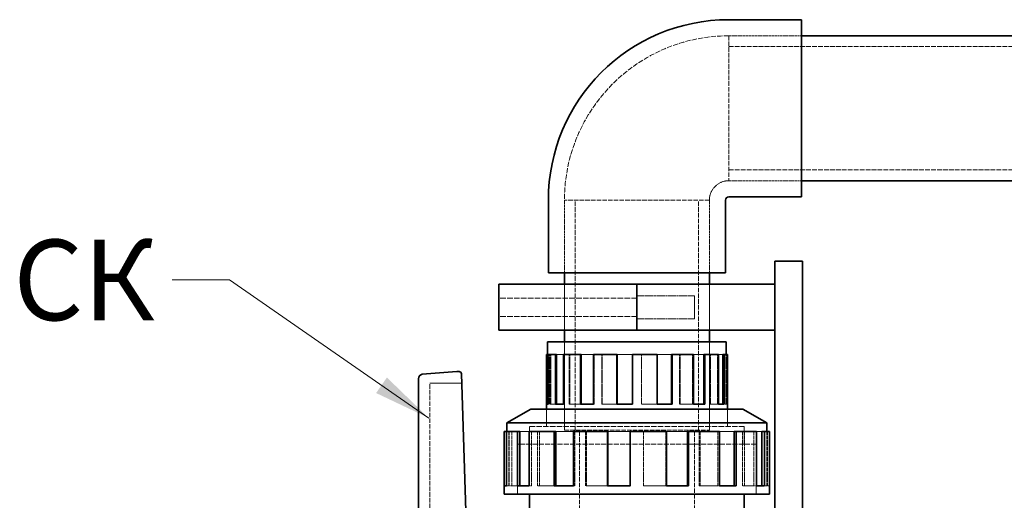
# Model space of a CAD drawing. Units: millimetres. Extents: x 3819 to 7739, y 4983 to 7243.
# Drawn here: x 5298 to 5726, y 7013 to 7222 of the extents above; entities that cross this region are included whole.
import ezdxf

# ---------------------------------------------------------------- set-up
doc = ezdxf.new("R2010")
doc.units = ezdxf.units.MM
doc.linetypes.add('DASHED', pattern=[0.2068, 0.1655, -0.0413])
for name, color, linetype, lineweight in [('Hidden (ISO)', 1, 'DASHED', 18), ('Symbol (ISO)', 7, 'Continuous', 9), ('Visible (ISO)', 7, 'Continuous', 35)]:
    doc.layers.add(name, color=color, linetype=linetype, lineweight=lineweight)
doc.styles.add('Note Text (ISO)', font='tahoma.ttf')
doc.dimstyles.new('Default - Method 1b (ISO)$7', dxfattribs={"dimscale": 10, "dimtxt": 3.5, "dimasz": 2.5, "dimexe": 3.175, "dimexo": 0, "dimgap": 0.762, "dimtad": 1, "dimtoh": 1, "dimrnd": 1e-08, "dimtxsty": 'Note Text (ISO)', "dimcen": 0.09, "dimdle": 10, "dimclrd": 256, "dimclre": 256, "dimclrt": 256, "dimazin": 2, "dimtfac": 1, "dimtmove": 0, "dimatfit": 3, "dimfxl": 1, "dimtolj": 1, "dimlwd": -1, "dimlwe": -1, "dimarcsym": 0})

msp = doc.modelspace()

# ---------------------------------------------------------------- linework, layer by layer
at = {"layer": 'Hidden (ISO)', "ltscale": 5.996793}
for p, q in [((5606.43, 7214.97), (5637.93, 7214.97)), ((5606.43, 7214.97), (5637.93, 7214.97)), ((5606.43, 7151.97), (5637.93, 7151.97)), ((5606.43, 7151.97), (5637.93, 7151.97)), ((5534.93, 7111.97), (5534.93, 7143.47)), ((5534.93, 7111.97), (5534.93, 7143.47)), ((5597.93, 7111.97), (5597.93, 7143.47)), ((5597.93, 7111.97), (5597.93, 7143.47))]:
    msp.add_line(p, q, dxfattribs=at)
at = {"layer": 'Hidden (ISO)', "ltscale": 11.96327}
for p, q in [((5606.43, 7214.97), (5606.43, 7151.97)), ((5597.93, 7143.47), (5534.93, 7143.47)), ((5534.93, 7043.47), (5597.93, 7043.47)), ((5534.93, 7043.47), (5597.93, 7043.47))]:
    msp.add_line(p, q, dxfattribs=at)
at = {"layer": 'Hidden (ISO)', "ltscale": 12.503454}
for p, q in [((5606.43, 7210.27), (5787.43, 7210.27)), ((5606.43, 7156.67), (5787.43, 7156.67))]:
    msp.add_line(p, q, dxfattribs=at)
at = {"layer": 'Hidden (ISO)', "ltscale": 12.088975}
for p, q in [((5539.63, 7043.47), (5539.63, 7143.47)), ((5593.23, 7043.47), (5593.23, 7143.47))]:
    msp.add_line(p, q, dxfattribs=at)
at = {"layer": 'Hidden (ISO)', "ltscale": 0.018938}
for p, q in [((5521.43, 7106.97), (5521.43, 7106.87)), ((5522.43, 7106.97), (5522.43, 7106.87)), ((5610.43, 7106.97), (5610.43, 7106.87)), ((5611.43, 7106.97), (5611.43, 7106.87))]:
    msp.add_line(p, q, dxfattribs=at)
at = {"layer": 'Hidden (ISO)', "ltscale": 11.39359}
for p, q in [((5521.43, 7106.87), (5566.43, 7106.87)), ((5566.43, 7106.87), (5611.43, 7106.87))]:
    msp.add_line(p, q, dxfattribs=at)
at = {"layer": 'Hidden (ISO)', "ltscale": 3.807451}
for p, q in [((5534.93, 7106.97), (5534.93, 7086.97)), ((5534.93, 7086.97), (5534.93, 7106.97)), ((5597.93, 7106.97), (5597.93, 7086.97)), ((5597.93, 7086.97), (5597.93, 7106.97))]:
    msp.add_line(p, q, dxfattribs=at)
at = {"layer": 'Hidden (ISO)', "ltscale": 14.50677}
for p, q in [((5566.43, 7100.97), (5506.43, 7100.97)), ((5566.43, 7092.97), (5506.43, 7092.97))]:
    msp.add_line(p, q, dxfattribs=at)
at = {"layer": 'Hidden (ISO)', "ltscale": 4.759339}
for p, q in [((5591.43, 7101.97), (5566.43, 7101.97)), ((5591.43, 7091.97), (5566.43, 7091.97))]:
    msp.add_line(p, q, dxfattribs=at)
at = {"layer": 'Hidden (ISO)', "ltscale": 2.990344}
msp.add_line((5591.43, 7101.97), (5591.43, 7091.97), dxfattribs=at)
at = {"layer": 'Hidden (ISO)', "ltscale": 7.329436}
for p, q in [((5534.93, 7081.97), (5534.93, 7043.47)), ((5534.93, 7043.47), (5534.93, 7081.97)), ((5597.93, 7081.97), (5597.93, 7043.47)), ((5597.93, 7043.47), (5597.93, 7081.97))]:
    msp.add_line(p, q, dxfattribs=at)
at = {"layer": 'Hidden (ISO)', "ltscale": 0.551805}
msp.add_line((5527.56, 7076.47), (5527.67, 7076.47), dxfattribs=at)
at = {"layer": 'Hidden (ISO)', "ltscale": 4.105765}
for p, q in [((5528.15, 7076.47), (5528.15, 7054.9)), ((5528.54, 7076.47), (5528.54, 7054.9)), ((5529.01, 7076.47), (5529.01, 7054.9)), ((5534.87, 7076.47), (5534.87, 7054.9)), ((5536.92, 7076.47), (5536.92, 7054.9)), ((5537.28, 7076.47), (5537.28, 7054.9)), ((5547.84, 7076.47), (5547.84, 7054.9)), ((5551.14, 7076.47), (5551.14, 7054.9)), ((5551.33, 7076.47), (5551.33, 7054.9)), ((5564.49, 7076.47), (5564.49, 7054.9)), ((5568.37, 7076.47), (5568.37, 7054.9)), ((5568.39, 7076.47), (5568.39, 7054.9)), ((5575.08, 7076.47), (5575.08, 7054.9)), ((5585.02, 7076.47), (5585.02, 7054.9)), ((5585.26, 7076.47), (5585.26, 7054.9)), ((5590.67, 7076.47), (5590.67, 7054.9)), ((5598, 7076.47), (5598, 7054.9)), ((5598.39, 7076.47), (5598.39, 7054.9)), ((5601.46, 7076.47), (5601.46, 7054.9)), ((5604.72, 7076.47), (5604.72, 7054.9)), ((5605.2, 7076.47), (5605.2, 7054.9)), ((5605.31, 7076.47), (5605.31, 7054.9))]:
    msp.add_line(p, q, dxfattribs=at)
at = {"layer": 'Hidden (ISO)', "ltscale": 1.160225}
msp.add_line((5531.41, 7076.47), (5534.47, 7076.47), dxfattribs=at)
at = {"layer": 'Hidden (ISO)', "ltscale": 1.24071}
msp.add_line((5542.19, 7076.47), (5547.61, 7076.47), dxfattribs=at)
at = {"layer": 'Hidden (ISO)', "ltscale": 1.28695}
msp.add_line((5557.78, 7076.47), (5564.47, 7076.47), dxfattribs=at)
at = {"layer": 'Hidden (ISO)', "ltscale": 1.270307}
for p, q in [((5575.19, 7076.47), (5581.53, 7076.47)), ((5557.67, 7054.9), (5551.33, 7054.9))]:
    msp.add_line(p, q, dxfattribs=at)
at = {"layer": 'Hidden (ISO)', "ltscale": 1.216911}
for p, q in [((5590.98, 7076.47), (5595.58, 7076.47)), ((5541.89, 7054.9), (5537.28, 7054.9))]:
    msp.add_line(p, q, dxfattribs=at)
at = {"layer": 'Hidden (ISO)', "ltscale": 1.092301}
for p, q in [((5601.9, 7076.47), (5603.85, 7076.47)), ((5530.97, 7054.9), (5529.01, 7054.9))]:
    msp.add_line(p, q, dxfattribs=at)
at = {"layer": 'Hidden (ISO)', "ltscale": 2.630767}
msp.add_line((5490.25, 7063.97), (5476.43, 7063.97), dxfattribs=at)
at = {"layer": 'Hidden (ISO)', "ltscale": 11.948743}
msp.add_line((5476.43, 6940.42), (5476.43, 7063.97), dxfattribs=at)
at = {"layer": 'Hidden (ISO)', "ltscale": 1.450963}
for p, q in [((5527.06, 7045.09), (5527.06, 7052.71)), ((5605.81, 7045.09), (5605.81, 7052.71)), ((5519.74, 7037.47), (5519.74, 7045.09)), ((5613.13, 7037.47), (5613.13, 7045.09))]:
    msp.add_line(p, q, dxfattribs=at)
at = {"layer": 'Hidden (ISO)', "ltscale": 1.452867}
for p, q in [((5527.07, 7045.08), (5527.07, 7052.71)), ((5605.8, 7045.08), (5605.8, 7052.71))]:
    msp.add_line(p, q, dxfattribs=at)
at = {"layer": 'Hidden (ISO)', "ltscale": 0.093185}
for p, q in [((5528.15, 7054.9), (5527.67, 7054.9)), ((5529.01, 7054.9), (5528.54, 7054.9)), ((5534.87, 7054.9), (5534.47, 7054.9)), ((5537.28, 7054.9), (5536.92, 7054.9)), ((5547.84, 7054.9), (5547.61, 7054.9)), ((5551.33, 7054.9), (5551.14, 7054.9)), ((5564.49, 7054.9), (5564.47, 7054.9)), ((5575.08, 7054.9), (5575.19, 7054.9)), ((5590.67, 7054.9), (5590.98, 7054.9)), ((5601.46, 7054.9), (5601.9, 7054.9)), ((5605.31, 7054.9), (5605.8, 7054.9))]:
    msp.add_line(p, q, dxfattribs=at)
at = {"layer": 'Hidden (ISO)', "ltscale": 1.291605}
for p, q in [((5575.08, 7054.9), (5568.37, 7054.9)), ((5590.67, 7054.9), (5585.02, 7054.9)), ((5601.46, 7054.9), (5598, 7054.9)), ((5605.31, 7054.9), (5604.72, 7054.9))]:
    msp.add_line(p, q, dxfattribs=at)
at = {"layer": 'Hidden (ISO)', "ltscale": 4.488376}
for p, q in [((5509.94, 7042.97), (5509.94, 7019.39)), ((5510.79, 7042.97), (5510.79, 7019.39)), ((5510.94, 7042.97), (5510.94, 7019.39)), ((5512.05, 7042.97), (5512.05, 7019.39)), ((5520.56, 7042.97), (5520.56, 7019.39)), ((5523.21, 7042.97), (5523.21, 7019.39)), ((5524.07, 7042.97), (5524.07, 7019.39)), ((5539.41, 7042.97), (5539.41, 7019.39)), ((5544.04, 7042.97), (5544.04, 7019.39)), ((5544.49, 7042.97), (5544.49, 7019.39)), ((5563.62, 7042.97), (5563.62, 7019.39)), ((5569.25, 7042.97), (5569.25, 7019.39)), ((5569.31, 7042.97), (5569.31, 7019.39)), ((5579, 7042.97), (5579, 7019.39)), ((5593.45, 7042.97), (5593.45, 7019.39)), ((5594, 7042.97), (5594, 7019.39)), ((5601.66, 7042.97), (5601.66, 7019.39)), ((5612.3, 7042.97), (5612.3, 7019.39)), ((5613.24, 7042.97), (5613.24, 7019.39)), ((5617.33, 7042.97), (5617.33, 7019.39)), ((5622.07, 7042.97), (5622.07, 7019.39)), ((5622.93, 7042.97), (5622.93, 7019.39)), ((5623.21, 7042.97), (5623.21, 7019.39))]:
    msp.add_line(p, q, dxfattribs=at)
at = {"layer": 'Hidden (ISO)', "ltscale": 1.565498}
msp.add_line((5515.53, 7042.97), (5519.62, 7042.97), dxfattribs=at)
at = {"layer": 'Hidden (ISO)', "ltscale": 14.187755}
msp.add_line((5613.13, 7045.09), (5519.74, 7045.09), dxfattribs=at)
at = {"layer": 'Hidden (ISO)', "ltscale": 14.184716}
msp.add_line((5613.12, 7045.08), (5519.75, 7045.08), dxfattribs=at)
at = {"layer": 'Hidden (ISO)', "ltscale": 1.449059}
for p, q in [((5519.75, 7037.47), (5519.75, 7045.08)), ((5613.12, 7037.47), (5613.12, 7045.08))]:
    msp.add_line(p, q, dxfattribs=at)
at = {"layer": 'Hidden (ISO)', "ltscale": 1.757232}
msp.add_line((5531.21, 7042.97), (5538.86, 7042.97), dxfattribs=at)
at = {"layer": 'Hidden (ISO)', "ltscale": 11.968085}
for p, q in [((5541.43, 6944.47), (5541.43, 7043.47)), ((5591.43, 6944.47), (5591.43, 7043.47))]:
    msp.add_line(p, q, dxfattribs=at)
at = {"layer": 'Hidden (ISO)', "ltscale": 1.866179}
msp.add_line((5553.86, 7042.97), (5563.56, 7042.97), dxfattribs=at)
at = {"layer": 'Hidden (ISO)', "ltscale": 1.827007}
for p, q in [((5579.26, 7042.97), (5588.38, 7042.97)), ((5553.6, 7019.39), (5544.49, 7019.39))]:
    msp.add_line(p, q, dxfattribs=at)
at = {"layer": 'Hidden (ISO)', "ltscale": 1.700926}
for p, q in [((5602.38, 7042.97), (5608.79, 7042.97)), ((5530.49, 7019.39), (5524.07, 7019.39))]:
    msp.add_line(p, q, dxfattribs=at)
at = {"layer": 'Hidden (ISO)', "ltscale": 1.399116}
for p, q in [((5618.37, 7042.97), (5620.82, 7042.97)), ((5514.49, 7019.39), (5512.05, 7019.39))]:
    msp.add_line(p, q, dxfattribs=at)
at = {"layer": 'Hidden (ISO)', "ltscale": 13.136809}
msp.add_line((5618.32, 7037.47), (5514.55, 7037.47), dxfattribs=at)
at = {"layer": 'Hidden (ISO)', "ltscale": 4.145794}
for p, q in [((5514.55, 7015.69), (5514.55, 7037.47)), ((5514.56, 7037.47), (5514.56, 7015.69)), ((5618.31, 7037.47), (5618.31, 7015.69)), ((5618.32, 7015.69), (5618.32, 7037.47))]:
    msp.add_line(p, q, dxfattribs=at)
at = {"layer": 'Hidden (ISO)', "ltscale": 0.219405}
for p, q in [((5510.79, 7019.39), (5509.66, 7019.39)), ((5512.05, 7019.39), (5510.94, 7019.39)), ((5520.56, 7019.39), (5519.62, 7019.39)), ((5524.07, 7019.39), (5523.21, 7019.39)), ((5539.41, 7019.39), (5538.86, 7019.39)), ((5544.49, 7019.39), (5544.04, 7019.39)), ((5563.62, 7019.39), (5563.56, 7019.39)), ((5579, 7019.39), (5579.26, 7019.39)), ((5601.66, 7019.39), (5602.38, 7019.39)), ((5617.33, 7019.39), (5618.37, 7019.39)), ((5622.93, 7019.39), (5624.08, 7019.39))]:
    msp.add_line(p, q, dxfattribs=at)
at = {"layer": 'Hidden (ISO)', "ltscale": 1.877134}
for p, q in [((5579, 7019.39), (5569.25, 7019.39)), ((5601.66, 7019.39), (5593.45, 7019.39)), ((5617.33, 7019.39), (5612.3, 7019.39)), ((5622.93, 7019.39), (5622.07, 7019.39))]:
    msp.add_line(p, q, dxfattribs=at)
at = {"layer": 'Hidden (ISO)', "ltscale": 13.577362}
msp.add_arc((5606.43, 7143.47), 71.5, 90, 180, dxfattribs=at)
at = {"layer": 'Hidden (ISO)', "ltscale": 2.541777}
msp.add_arc((5606.43, 7143.47), 8.5, 90, 180, dxfattribs=at)
at = {"layer": 'Visible (ISO)'}
for p, q in [((5606.43, 7221.97), (5637.93, 7221.97)), ((5637.93, 7221.97), (5637.93, 7144.97)), ((5637.93, 7214.97), (5754.89, 7214.97)), ((5637.93, 7151.97), (5754.89, 7151.97)), ((5527.93, 7111.97), (5527.93, 7143.47)), ((5604.93, 7111.97), (5604.93, 7143.47)), ((5606.43, 7144.97), (5637.93, 7144.97)), ((5626.43, 7116.97), (5638.43, 7116.97)), ((5626.43, 7116.97), (5626.43, 6851.97)), ((5638.43, 6851.97), (5638.43, 7116.97)), ((5527.93, 7111.97), (5604.93, 7111.97)), ((5534.93, 7106.97), (5534.93, 7111.97)), ((5597.93, 7106.97), (5597.93, 7111.97)), ((5506.43, 7106.97), (5566.43, 7106.97)), ((5506.43, 7106.97), (5506.43, 7086.97)), ((5566.43, 7106.97), (5626.43, 7106.97)), ((5566.43, 7106.97), (5566.43, 7086.97)), ((5566.43, 7106.97), (5566.43, 7086.97)), ((5626.43, 7106.97), (5626.43, 7086.97)), ((5506.43, 7086.97), (5566.43, 7086.97)), ((5534.93, 7081.97), (5534.93, 7086.97)), ((5566.43, 7086.97), (5626.43, 7086.97)), ((5597.93, 7081.97), (5597.93, 7086.97)), ((5605.31, 7081.97), (5527.56, 7081.97)), ((5527.56, 7076.47), (5527.56, 7081.97)), ((5605.31, 7076.47), (5605.31, 7081.97)), ((5527.07, 7054.9), (5527.07, 7076.47)), ((5527.56, 7076.47), (5527.07, 7076.47)), ((5527.56, 7076.47), (5527.56, 7054.9)), ((5527.67, 7076.47), (5530.97, 7076.47)), ((5527.67, 7076.47), (5527.67, 7054.9)), ((5530.97, 7054.9), (5530.97, 7076.47)), ((5531.41, 7076.47), (5530.97, 7076.47)), ((5531.41, 7076.47), (5531.41, 7054.9)), ((5534.47, 7076.47), (5541.89, 7076.47)), ((5534.47, 7076.47), (5534.47, 7054.9)), ((5541.89, 7054.9), (5541.89, 7076.47)), ((5542.19, 7076.47), (5541.89, 7076.47)), ((5542.19, 7076.47), (5542.19, 7054.9)), ((5547.61, 7076.47), (5557.67, 7076.47)), ((5547.61, 7076.47), (5547.61, 7054.9)), ((5557.67, 7054.9), (5557.67, 7076.47)), ((5557.78, 7076.47), (5557.67, 7076.47)), ((5557.78, 7076.47), (5557.78, 7054.9)), ((5564.47, 7076.47), (5575.19, 7076.47)), ((5564.47, 7076.47), (5564.47, 7054.9)), ((5575.19, 7054.9), (5575.19, 7076.47)), ((5581.53, 7076.47), (5581.53, 7054.9)), ((5581.72, 7076.47), (5581.53, 7076.47)), ((5581.72, 7076.47), (5590.98, 7076.47)), ((5581.72, 7076.47), (5581.72, 7054.9)), ((5590.98, 7054.9), (5590.98, 7076.47)), ((5595.58, 7076.47), (5595.58, 7054.9)), ((5595.95, 7076.47), (5595.58, 7076.47)), ((5595.95, 7076.47), (5601.9, 7076.47)), ((5595.95, 7076.47), (5595.95, 7054.9)), ((5601.9, 7054.9), (5601.9, 7076.47)), ((5603.85, 7076.47), (5603.85, 7054.9)), ((5604.33, 7076.47), (5603.85, 7076.47)), ((5604.33, 7076.47), (5605.8, 7076.47)), ((5604.33, 7076.47), (5604.33, 7054.9)), ((5605.8, 7054.9), (5605.8, 7076.47)), ((5473.08, 7067.85), (5488.08, 7068.97)), ((5488.08, 7068.97), (5489.12, 7068.97)), ((5471.43, 6993.48), (5471.43, 7065.88)), ((5490.12, 7068.03), (5492.26, 7003.81)), ((5520.31, 7052.71), (5509.94, 7046.72)), ((5612.55, 7052.71), (5520.31, 7052.71)), ((5527.07, 7054.9), (5527.67, 7054.9)), ((5527.07, 7052.71), (5527.07, 7054.9)), ((5530.97, 7054.9), (5534.47, 7054.9)), ((5541.89, 7054.9), (5547.61, 7054.9)), ((5557.67, 7054.9), (5564.47, 7054.9)), ((5575.19, 7054.9), (5581.72, 7054.9)), ((5590.98, 7054.9), (5595.95, 7054.9)), ((5601.9, 7054.9), (5604.33, 7054.9)), ((5605.8, 7052.71), (5605.8, 7054.9)), ((5612.55, 7052.71), (5622.93, 7046.72)), ((5508.78, 7019.39), (5508.78, 7042.97)), ((5508.78, 7042.97), (5509.66, 7042.97)), ((5509.66, 7042.97), (5514.49, 7042.97)), ((5509.66, 7042.97), (5509.66, 7019.39)), ((5622.93, 7046.72), (5509.94, 7046.72)), ((5509.94, 7046.72), (5509.94, 7042.97)), ((5514.49, 7019.39), (5514.49, 7042.97)), ((5514.49, 7042.97), (5515.53, 7042.97)), ((5515.53, 7042.97), (5515.53, 7019.39)), ((5519.62, 7042.97), (5530.49, 7042.97)), ((5519.62, 7042.97), (5519.62, 7019.39)), ((5530.49, 7019.39), (5530.49, 7042.97)), ((5530.49, 7042.97), (5531.21, 7042.97)), ((5531.21, 7042.97), (5531.21, 7019.39)), ((5538.86, 7042.97), (5553.6, 7042.97)), ((5538.86, 7042.97), (5538.86, 7019.39)), ((5553.6, 7019.39), (5553.6, 7042.97)), ((5553.6, 7042.97), (5553.86, 7042.97)), ((5553.86, 7042.97), (5553.86, 7019.39)), ((5563.56, 7042.97), (5579.26, 7042.97)), ((5563.56, 7042.97), (5563.56, 7019.39)), ((5579.26, 7019.39), (5579.26, 7042.97)), ((5588.38, 7042.97), (5588.38, 7019.39)), ((5588.38, 7042.97), (5588.83, 7042.97)), ((5588.83, 7042.97), (5602.38, 7042.97)), ((5588.83, 7042.97), (5588.83, 7019.39)), ((5602.38, 7019.39), (5602.38, 7042.97)), ((5608.79, 7042.97), (5608.79, 7019.39)), ((5608.79, 7042.97), (5609.66, 7042.97)), ((5609.66, 7042.97), (5618.37, 7042.97)), ((5609.66, 7042.97), (5609.66, 7019.39)), ((5618.37, 7019.39), (5618.37, 7042.97)), ((5620.82, 7042.97), (5620.82, 7019.39)), ((5620.82, 7042.97), (5621.93, 7042.97)), ((5621.93, 7042.97), (5624.08, 7042.97)), ((5621.93, 7042.97), (5621.93, 7019.39)), ((5622.93, 7046.72), (5622.93, 7042.97)), ((5624.08, 7019.39), (5624.08, 7042.97)), ((5508.78, 7019.39), (5509.66, 7019.39)), ((5508.78, 7015.69), (5508.78, 7019.39)), ((5514.49, 7019.39), (5519.62, 7019.39)), ((5530.49, 7019.39), (5538.86, 7019.39)), ((5553.6, 7019.39), (5563.56, 7019.39)), ((5579.26, 7019.39), (5588.83, 7019.39)), ((5602.38, 7019.39), (5609.66, 7019.39)), ((5618.37, 7019.39), (5621.93, 7019.39)), ((5624.08, 7015.69), (5624.08, 7019.39)), ((5624.08, 7015.69), (5508.78, 7015.69)), ((5519.74, 7007.96), (5519.74, 7015.69)), ((5613.13, 6972.24), (5613.13, 7015.69))]:
    msp.add_line(p, q, dxfattribs=at)
for centre, radius, start, end in [((5606.43, 7143.47), 78.5, 90, 180), ((5606.43, 7143.47), 1.5, 90, 180), ((5489.12, 7067.97), 1, 3.6215, 90), ((5473.43, 7065.88), 2, 100, 180)]:
    msp.add_arc(centre, radius, start, end, dxfattribs=at)

# ---------------------------------------------------------------- texts
at = {"layer": 'Symbol (ISO)', "insert": (5356.7, 7126.33), "char_height": 35, "width": 348.2415, "attachment_point": 3, "style": 'Note Text (ISO)'}
msp.add_mtext('СК', dxfattribs=at)

# ---------------------------------------------------------------- leaders
at = {"layer": 'Symbol (ISO)', "annotation_type": 0, "has_hookline": 1, "hookline_direction": 1, "text_width": 56.79}
msp.add_leader([(5475.93, 7048.81), (5389.32, 7108.83), (5364.32, 7108.83)], dimstyle='Default - Method 1b (ISO)$7', override={"dimtad": 0}, dxfattribs=at)

doc.saveas('drawing.dxf')
